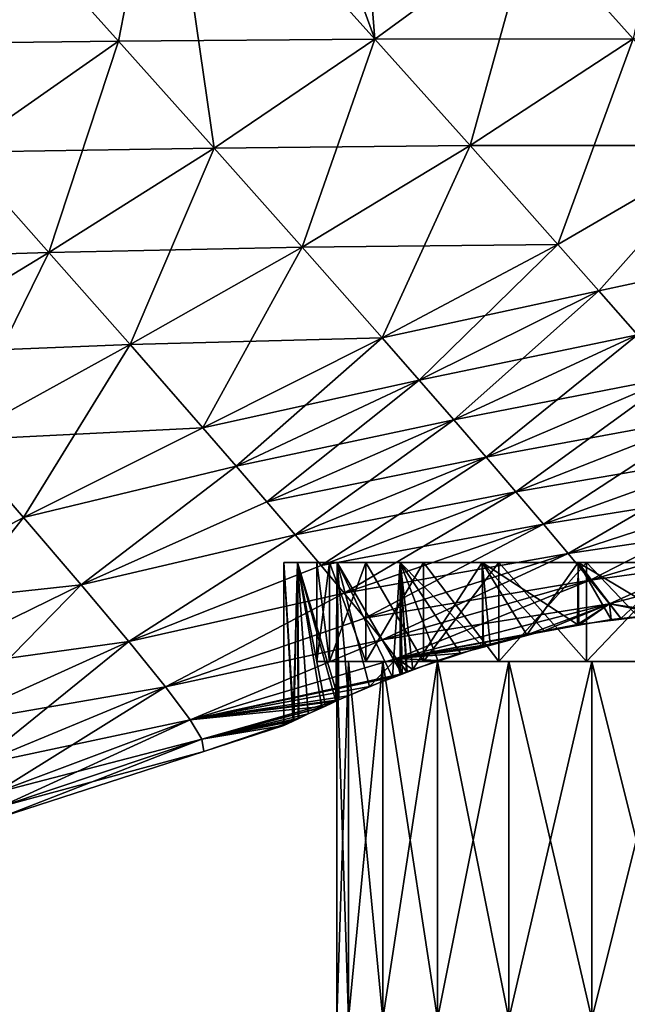
# Model space of a CAD drawing. Extents: x -128 to 246, y -713 to 283.
# Drawn here: x 50 to 69, y 94 to 124 of the extents above; entities that cross this region are included whole.
import ezdxf

# ---------------------------------------------------------------- set-up
doc = ezdxf.new("R2010")
doc.units = 0
doc.header["$MEASUREMENT"] = 0
doc.layers.get('0').update_dxf_attribs({"linetype": 'CONTINUOUS'})

msp = doc.modelspace()

# ---------------------------------------------------------------- linework, layer by layer
for points in [[(60.913, 123.473, 25.444), (57.406, 133.033, 26.119), (54.532, 130.577, 26.132)], [(57.406, 133.033, -26.119), (60.913, 123.473, -25.444), (54.532, 130.577, -26.132)], [(60.148, 133.03, 26.108), (57.406, 133.033, 26.119), (60.913, 123.473, 25.444)], [(57.406, 133.033, -26.119), (65.646, 126.933, -25.836), (60.913, 123.473, -25.444)], [(60.913, 123.473, 25.444), (65.646, 126.933, 25.836), (60.148, 133.03, 26.108)], [(53.135, 123.412, 25.596), (54.532, 130.577, 26.132), (50.021, 126.883, 26.045)], [(53.135, 123.412, -25.596), (50.021, 126.883, -26.045), (54.532, 130.577, -26.132)], [(60.913, 123.473, 25.444), (54.532, 130.577, 26.132), (53.135, 123.412, 25.596)], [(54.532, 130.577, -26.132), (56.031, 120.168, -24.851), (53.135, 123.412, -25.596)], [(54.532, 130.577, -26.132), (60.913, 123.473, -25.444), (56.031, 120.168, -24.851)], [(68.741, 123.482, -25.362), (65.646, 126.933, -25.836), (70.234, 130.546, -26.029)], [(53.135, 123.412, 25.596), (50.021, 126.883, 26.045), (45.389, 123.317, 25.791)], [(48.32, 120.037, -25.093), (50.021, 126.883, -26.045), (53.135, 123.412, -25.596)], [(60.913, 123.473, 25.444), (68.741, 123.482, 25.362), (65.646, 126.933, 25.836)], [(63.799, 120.24, -24.686), (60.913, 123.473, -25.444), (65.646, 126.933, -25.836)], [(63.799, 120.24, -24.686), (65.646, 126.933, -25.836), (68.741, 123.482, -25.362)], [(65.646, 126.933, 25.836), (68.741, 123.482, 25.362), (75.102, 125.045, 25.476)], [(48.32, 120.037, 25.093), (53.135, 123.412, 25.596), (45.389, 123.317, 25.791)], [(56.031, 120.168, 24.851), (53.135, 123.412, 25.596), (48.32, 120.037, 25.093)], [(48.32, 120.037, -25.093), (53.135, 123.412, -25.596), (51.021, 116.998, -24.082)], [(51.021, 116.998, -24.082), (53.135, 123.412, -25.596), (56.031, 120.168, -24.851)], [(56.031, 120.168, 24.851), (60.913, 123.473, 25.444), (53.135, 123.412, 25.596)], [(63.799, 120.24, 24.686), (60.913, 123.473, 25.444), (56.031, 120.168, 24.851)], [(58.701, 117.161, -23.797), (56.031, 120.168, -24.851), (60.913, 123.473, -25.444)], [(58.701, 117.161, -23.797), (60.913, 123.473, -25.444), (63.799, 120.24, -24.686)], [(63.799, 120.24, 24.686), (68.741, 123.482, 25.362), (60.913, 123.473, 25.444)], [(71.63, 120.246, 24.606), (68.741, 123.482, 25.362), (63.799, 120.24, 24.686)], [(66.461, 117.242, -23.621), (63.799, 120.24, -24.686), (68.741, 123.482, -25.362)], [(66.461, 117.242, -23.621), (68.741, 123.482, -25.362), (71.63, 120.246, -24.606)], [(51.021, 116.998, 24.082), (56.031, 120.168, 24.851), (48.32, 120.037, 25.093)], [(53.484, 114.207, 22.746), (56.031, 120.168, 24.851), (51.021, 116.998, 24.082)], [(51.021, 116.998, -24.082), (56.031, 120.168, -24.851), (58.701, 117.161, -23.797)], [(53.484, 114.207, 22.746), (58.701, 117.161, 23.797), (56.031, 120.168, 24.851)], [(56.031, 120.168, 24.851), (58.701, 117.161, 23.797), (63.799, 120.24, 24.686)], [(63.799, 120.24, 24.686), (58.701, 117.161, 23.797), (66.461, 117.242, 23.621)], [(61.13, 114.406, -22.415), (58.701, 117.161, -23.797), (63.799, 120.24, -24.686)], [(61.13, 114.406, -22.415), (63.799, 120.24, -24.686), (66.461, 117.242, -23.621)], [(63.799, 120.24, 24.686), (66.461, 117.242, 23.621), (71.63, 120.246, 24.606)], [(71.63, 120.246, 24.606), (66.461, 117.242, 23.621), (67.702, 115.837, 22.965)], [(71.63, 120.246, -24.606), (67.702, 115.837, -22.965), (66.461, 117.242, -23.621)], [(71.63, 120.246, 24.606), (67.702, 115.837, 22.965), (74.289, 117.251, 23.538)], [(71.63, 120.246, -24.606), (68.879, 114.498, -22.224), (67.702, 115.837, -22.965)], [(51.021, 116.998, 24.082), (48.32, 120.037, 25.093), (43.406, 116.765, 24.456)], [(45.935, 113.907, -23.209), (48.32, 120.037, -25.093), (51.021, 116.998, -24.082)], [(53.484, 114.207, -22.746), (51.021, 116.998, -24.082), (58.701, 117.161, -23.797)], [(55.696, 111.68, 21.067), (58.701, 117.161, 23.797), (53.484, 114.207, 22.746)], [(53.484, 114.207, -22.746), (58.701, 117.161, -23.797), (61.13, 114.406, -22.415)], [(55.696, 111.68, 21.067), (61.13, 114.406, 22.415), (58.701, 117.161, 23.797)], [(58.701, 117.161, 23.797), (61.13, 114.406, 22.415), (66.461, 117.242, 23.621)], [(66.461, 117.242, 23.621), (61.13, 114.406, 22.415), (67.702, 115.837, 22.965)], [(66.461, 117.242, -23.621), (62.249, 113.129, -21.593), (61.13, 114.406, -22.415)], [(66.461, 117.242, -23.621), (67.702, 115.837, -22.965), (62.249, 113.129, -21.593)], [(68.879, 114.498, 22.224), (74.289, 117.251, 23.538), (67.702, 115.837, 22.965)], [(45.935, 113.907, 23.209), (51.021, 116.998, 24.082), (43.406, 116.765, 24.456)], [(48.221, 111.301, 21.632), (51.021, 116.998, 24.082), (45.935, 113.907, 23.209)], [(45.935, 113.907, -23.209), (51.021, 116.998, -24.082), (53.484, 114.207, -22.746)], [(48.221, 111.301, 21.632), (53.484, 114.207, 22.746), (51.021, 116.998, 24.082)], [(62.249, 113.129, 21.593), (67.702, 115.837, 22.965), (61.13, 114.406, 22.415)], [(68.879, 114.498, 22.224), (67.702, 115.837, 22.965), (62.249, 113.129, 21.593)], [(67.702, 115.837, -22.965), (63.301, 111.922, -20.68), (62.249, 113.129, -21.593)], [(68.879, 114.498, -22.224), (63.301, 111.922, -20.68), (67.702, 115.837, -22.965)], [(55.696, 111.68, -21.067), (53.484, 114.207, -22.746), (61.13, 114.406, -22.415)], [(62.249, 113.129, 21.593), (61.13, 114.406, 22.415), (55.696, 111.68, 21.067)], [(61.13, 114.406, -22.415), (56.702, 110.521, -20.091), (55.696, 111.68, -21.067)], [(61.13, 114.406, -22.415), (62.249, 113.129, -21.593), (56.702, 110.521, -20.091)], [(63.301, 111.922, 20.68), (68.879, 114.498, 22.224), (62.249, 113.129, 21.593)], [(69.991, 113.228, 21.393), (68.879, 114.498, 22.224), (63.301, 111.922, 20.68)], [(68.879, 114.498, -22.224), (64.282, 110.789, -19.671), (63.301, 111.922, -20.68)], [(69.991, 113.228, -21.393), (64.282, 110.789, -19.671), (68.879, 114.498, -22.224)], [(48.221, 111.301, -21.632), (45.935, 113.907, -23.209), (53.484, 114.207, -22.746)], [(50.251, 108.964, 19.705), (53.484, 114.207, 22.746), (48.221, 111.301, 21.632)], [(48.221, 111.301, -21.632), (53.484, 114.207, -22.746), (55.696, 111.68, -21.067)], [(50.251, 108.964, 19.705), (55.696, 111.68, 21.067), (53.484, 114.207, 22.746)], [(69.991, 113.228, 21.393), (63.301, 111.922, 20.68), (64.282, 110.789, 19.67)], [(71.035, 112.03, 20.468), (69.991, 113.228, 21.393), (64.282, 110.789, 19.67)], [(69.991, 113.228, -21.393), (65.19, 109.733, -18.561), (64.282, 110.789, -19.671)], [(71.035, 112.03, -20.468), (65.19, 109.733, -18.561), (69.991, 113.228, -21.393)], [(56.702, 110.521, 20.091), (62.249, 113.129, 21.593), (55.696, 111.68, 21.067)], [(63.301, 111.922, 20.68), (62.249, 113.129, 21.593), (56.702, 110.521, 20.091)], [(62.249, 113.129, -21.593), (57.636, 109.437, -19.018), (56.702, 110.521, -20.091)], [(63.301, 111.922, -20.68), (57.636, 109.437, -19.018), (62.249, 113.129, -21.593)], [(71.035, 112.03, 20.468), (64.282, 110.789, 19.67), (65.19, 109.733, 18.561)], [(71.035, 112.03, 20.468), (65.19, 109.733, 18.561), (72.007, 110.906, 19.446)], [(71.035, 112.03, -20.468), (66.022, 108.756, -17.348), (65.19, 109.733, -18.561)], [(72.007, 110.906, -19.446), (66.022, 108.756, -17.348), (71.035, 112.03, -20.468)], [(56.702, 110.521, 20.091), (57.636, 109.437, 19.018), (63.301, 111.922, 20.68)], [(64.282, 110.789, 19.67), (63.301, 111.922, 20.68), (57.636, 109.437, 19.018)], [(63.301, 111.922, -20.68), (58.497, 108.43, -17.844), (57.636, 109.437, -19.018)], [(64.282, 110.789, -19.671), (58.497, 108.43, -17.844), (63.301, 111.922, -20.68)], [(55.696, 111.68, -21.067), (50.251, 108.964, -19.705), (48.221, 111.301, -21.632)], [(56.702, 110.521, 20.091), (55.696, 111.68, 21.067), (50.251, 108.964, 19.705)], [(55.696, 111.68, -21.067), (56.702, 110.521, -20.091), (50.251, 108.964, -19.705)], [(44.905, 106.146, 18.477), (50.251, 108.964, 19.705), (48.221, 111.301, 21.632)], [(48.221, 111.301, -21.632), (50.251, 108.964, -19.705), (44.905, 106.146, -18.477)], [(72.007, 110.906, 19.446), (65.19, 109.733, 18.561), (66.022, 108.756, 17.348)], [(72.007, 110.906, 19.446), (66.022, 108.756, 17.348), (72.904, 109.861, 18.323)], [(72.007, 110.906, -19.446), (66.774, 107.863, -16.025), (66.022, 108.756, -17.348)], [(72.904, 109.861, -18.323), (66.774, 107.863, -16.025), (72.007, 110.906, -19.446)], [(50.251, 108.964, 19.705), (52.003, 106.919, 17.398), (56.702, 110.521, 20.091)], [(50.251, 108.964, -19.705), (56.702, 110.521, -20.091), (52.003, 106.919, -17.398)], [(56.702, 110.521, 20.091), (52.003, 106.919, 17.398), (57.636, 109.437, 19.018)], [(52.003, 106.919, -17.398), (56.702, 110.521, -20.091), (57.636, 109.437, -19.018)], [(64.282, 110.789, 19.67), (57.636, 109.437, 19.018), (58.497, 108.43, 17.844)], [(65.19, 109.733, 18.561), (64.282, 110.789, 19.67), (58.497, 108.43, 17.844)], [(64.282, 110.789, -19.671), (59.28, 107.504, -16.565), (58.497, 108.43, -17.844)], [(65.19, 109.733, -18.561), (59.28, 107.504, -16.565), (64.282, 110.789, -19.671)], [(65.19, 109.733, 18.561), (58.497, 108.43, 17.844), (59.28, 107.504, 16.565)], [(65.19, 109.733, 18.561), (59.28, 107.504, 16.565), (66.022, 108.756, 17.348)], [(65.19, 109.733, -18.561), (59.983, 106.663, -15.175), (59.28, 107.504, -16.565)], [(66.022, 108.756, -17.348), (59.983, 106.663, -15.175), (65.19, 109.733, -18.561)], [(72.904, 109.861, 18.323), (66.022, 108.756, 17.348), (66.774, 107.863, 16.025)], [(72.904, 109.861, 18.323), (66.774, 107.863, 16.025), (73.725, 108.896, 17.094)], [(72.904, 109.861, -18.323), (67.443, 107.057, -14.589), (66.774, 107.863, -16.025)], [(73.725, 108.896, -17.094), (67.443, 107.057, -14.589), (72.904, 109.861, -18.323)], [(58.497, 108.43, 17.844), (57.636, 109.437, 19.018), (52.003, 106.919, 17.398)], [(52.003, 106.919, -17.398), (57.636, 109.437, -19.018), (58.497, 108.43, -17.844)], [(46.522, 104.241, 15.987), (50.251, 108.964, 19.705), (44.905, 106.146, 18.477)], [(44.905, 106.146, -18.477), (50.251, 108.964, -19.705), (52.003, 106.919, -17.398)], [(46.522, 104.241, 15.987), (52.003, 106.919, 17.398), (50.251, 108.964, 19.705)], [(66.022, 108.756, 17.348), (59.28, 107.504, 16.565), (59.983, 106.663, 15.175)], [(66.022, 108.756, 17.348), (59.983, 106.663, 15.175), (66.774, 107.863, 16.025)], [(66.022, 108.756, -17.348), (60.601, 105.91, -13.67), (59.983, 106.663, -15.175)], [(66.774, 107.863, -16.025), (60.601, 105.91, -13.67), (66.022, 108.756, -17.348)], [(73.725, 108.896, 17.094), (66.774, 107.863, 16.025), (67.443, 107.057, 14.589)], [(73.725, 108.896, 17.094), (67.443, 107.057, 14.589), (74.464, 108.017, 15.754)], [(73.725, 108.896, -17.094), (68.024, 106.343, -13.035), (67.443, 107.057, -14.589)], [(74.464, 108.017, -15.754), (68.024, 106.343, -13.035), (73.725, 108.896, -17.094)], [(58.497, 108.43, 17.844), (52.003, 106.919, 17.398), (53.449, 105.193, 14.675)], [(53.449, 105.193, -14.675), (52.003, 106.919, -17.398), (58.497, 108.43, -17.844)], [(59.28, 107.504, 16.565), (58.497, 108.43, 17.844), (53.449, 105.193, 14.675)], [(58.497, 108.43, -17.844), (59.28, 107.504, -16.565), (53.449, 105.193, -14.675)], [(66.774, 107.863, 16.025), (59.983, 106.663, 15.175), (60.601, 105.91, 13.67)], [(66.774, 107.863, 16.025), (60.601, 105.91, 13.67), (67.443, 107.057, 14.589)], [(66.774, 107.863, -16.025), (61.131, 105.249, -12.045), (60.601, 105.91, -13.67)], [(67.443, 107.057, -14.589), (61.131, 105.249, -12.045), (66.774, 107.863, -16.025)], [(67.443, 107.057, 14.589), (68.024, 106.343, 13.035), (74.464, 108.017, 15.754)], [(74.464, 108.017, 15.754), (68.024, 106.343, 13.035), (69.985, 106.045, 12.021)], [(74.464, 108.017, -15.754), (69.62, 106.028, -12.023), (68.024, 106.343, -13.035)], [(58.151, 107.597, 0), (58.431, 102.784, -2.579), (58.561, 107.597, -3.115)], [(58.561, 107.597, 3.115), (58.447, 102.792, 2.654), (58.151, 107.597, 0)], [(58.151, 107.597, 0), (58.447, 102.792, 2.654), (58.151, 102.65, 0)], [(58.151, 107.597, 0), (58.151, 102.65, 0), (58.431, 102.784, -2.579)], [(59.154, 107.597, 0), (58.561, 107.597, 3.115), (58.151, 107.597, 0)], [(59.154, 107.597, 0), (58.151, 107.597, 0), (59.53, 107.597, -2.856)], [(59.53, 107.597, -2.856), (58.151, 107.597, 0), (58.561, 107.597, -3.115)], [(58.561, 107.597, -3.115), (58.431, 102.784, -2.579), (58.608, 102.867, -3.099)], [(58.561, 107.597, 3.115), (58.582, 102.856, 3.109), (58.447, 102.792, 2.654)], [(59.297, 103.193, -5.125), (59.303, 103.196, -5.137), (58.561, 107.597, -3.115)], [(58.561, 107.597, -3.115), (59.303, 103.196, -5.137), (59.727, 103.39, -5.954)], [(58.561, 107.597, -3.115), (59.727, 103.39, -5.954), (59.764, 107.597, -6.018)], [(58.561, 107.597, -3.115), (58.608, 102.867, -3.099), (59.297, 103.193, -5.125)], [(58.883, 102.999, 4.134), (58.582, 102.856, 3.109), (58.561, 107.597, 3.115)], [(59.764, 107.597, 6.018), (59.813, 103.424, 5.993), (58.561, 107.597, 3.115)], [(58.561, 107.597, 3.115), (59.813, 103.424, 5.993), (59.408, 103.239, 5.183)], [(58.561, 107.597, 3.115), (59.408, 103.239, 5.183), (58.883, 102.999, 4.134)], [(59.53, 107.597, 2.856), (59.764, 107.597, 6.018), (58.561, 107.597, 3.115)], [(59.53, 107.597, 2.856), (58.561, 107.597, 3.115), (59.154, 107.597, 0)], [(59.53, 107.597, -2.856), (58.561, 107.597, -3.115), (60.632, 107.597, -5.517)], [(60.632, 107.597, -5.517), (58.561, 107.597, -3.115), (59.764, 107.597, -6.018)], [(59.53, 107.597, -2.856), (59.53, 104.588, -2.856), (59.154, 104.588, 0)], [(59.53, 107.597, -2.856), (59.154, 104.588, 0), (59.154, 107.597, 0)], [(59.154, 107.597, 0), (59.154, 104.588, 0), (59.53, 104.588, 2.856)], [(59.154, 107.597, 0), (59.53, 104.588, 2.856), (59.53, 107.597, 2.856)], [(60.632, 107.597, 5.516), (59.764, 107.597, 6.018), (59.53, 107.597, 2.856)], [(60.632, 107.597, -5.517), (60.632, 104.588, -5.517), (59.53, 104.588, -2.856)], [(60.632, 107.597, -5.517), (59.53, 104.588, -2.856), (59.53, 107.597, -2.856)], [(59.53, 107.597, 2.856), (59.53, 104.588, 2.856), (60.632, 104.588, 5.516)], [(59.53, 107.597, 2.856), (60.632, 104.588, 5.516), (60.632, 107.597, 5.516)], [(59.764, 107.597, -6.018), (59.727, 103.39, -5.954), (59.771, 103.408, -6.013)], [(60.095, 103.553, 6.558), (59.813, 103.424, 5.993), (59.764, 107.597, 6.018)], [(59.764, 107.597, -6.018), (61.449, 104.117, -8.277), (61.676, 107.597, -8.511)], [(59.764, 107.597, -6.018), (59.771, 103.408, -6.013), (61.449, 104.117, -8.277)], [(61.676, 107.597, 8.511), (61.739, 104.21, 8.448), (59.764, 107.597, 6.018)], [(59.764, 107.597, 6.018), (61.739, 104.21, 8.448), (60.749, 103.834, 7.469)], [(59.764, 107.597, 6.018), (60.749, 103.834, 7.469), (60.095, 103.553, 6.558)], [(60.632, 107.597, 5.516), (61.676, 107.597, 8.511), (59.764, 107.597, 6.018)], [(60.632, 107.597, -5.517), (59.764, 107.597, -6.018), (62.386, 107.597, -7.802)], [(62.386, 107.597, -7.802), (59.764, 107.597, -6.018), (61.676, 107.597, -8.511)], [(62.386, 107.597, 7.802), (61.676, 107.597, 8.511), (60.632, 107.597, 5.516)], [(62.386, 107.597, -7.802), (62.386, 104.588, -7.802), (60.632, 104.588, -5.517)], [(62.386, 107.597, -7.802), (60.632, 104.588, -5.517), (60.632, 107.597, -5.517)], [(60.632, 107.597, 5.516), (60.632, 104.588, 5.516), (62.386, 104.588, 7.802)], [(60.632, 107.597, 5.516), (62.386, 104.588, 7.802), (62.386, 107.597, 7.802)], [(61.676, 107.597, -8.511), (61.449, 104.117, -8.277), (61.681, 104.206, -8.506)], [(62.057, 104.349, -8.875), (64.169, 107.597, -10.423), (61.676, 107.597, -8.511)], [(62.057, 104.349, -8.875), (61.676, 107.597, -8.511), (61.871, 104.278, -8.692)], [(61.676, 107.597, -8.511), (61.681, 104.206, -8.506), (61.871, 104.278, -8.692)], [(62.824, 104.622, 9.521), (61.886, 104.266, 8.593), (61.676, 107.597, 8.511)], [(61.676, 107.597, 8.511), (61.886, 104.266, 8.593), (61.739, 104.21, 8.448)], [(64.169, 107.597, 10.423), (64.2, 105.03, 10.363), (61.676, 107.597, 8.511)], [(61.676, 107.597, 8.511), (64.2, 105.03, 10.363), (63.505, 104.846, 10.011)], [(61.676, 107.597, 8.511), (63.505, 104.846, 10.011), (62.824, 104.622, 9.521)], [(62.386, 107.597, 7.802), (64.169, 107.597, 10.423), (61.676, 107.597, 8.511)], [(62.386, 107.597, -7.802), (61.676, 107.597, -8.511), (64.671, 107.597, -9.555)], [(64.671, 107.597, -9.555), (61.676, 107.597, -8.511), (64.169, 107.597, -10.423)], [(64.186, 105.042, -10.4), (64.169, 107.597, -10.423), (62.057, 104.349, -8.875)], [(64.671, 107.597, 9.555), (64.169, 107.597, 10.423), (62.386, 107.597, 7.802)], [(64.671, 107.597, -9.555), (64.671, 104.588, -9.555), (62.386, 104.588, -7.802)], [(64.671, 107.597, -9.555), (62.386, 104.588, -7.802), (62.386, 107.597, -7.802)], [(62.386, 107.597, 7.802), (62.386, 104.588, 7.802), (64.671, 104.588, 9.555)], [(62.386, 107.597, 7.802), (64.671, 104.588, 9.555), (64.671, 107.597, 9.555)], [(64.186, 105.042, -10.4), (64.405, 105.113, -10.556), (64.169, 107.597, -10.423)], [(64.169, 107.597, -10.423), (64.405, 105.113, -10.556), (65.518, 105.4, -11.093)], [(64.169, 107.597, -10.423), (65.518, 105.4, -11.093), (67.072, 107.597, -11.626)], [(67.072, 107.597, 11.626), (67.054, 105.713, 11.621), (64.169, 107.597, 10.423)], [(67.054, 105.713, 11.621), (66.049, 105.519, 11.302), (64.169, 107.597, 10.423)], [(64.169, 107.597, 10.423), (66.049, 105.519, 11.302), (64.2, 105.03, 10.363)], [(64.671, 107.597, 9.555), (67.072, 107.597, 11.626), (64.169, 107.597, 10.423)], [(64.671, 107.597, -9.555), (64.169, 107.597, -10.423), (67.332, 107.597, -10.657)], [(67.332, 107.597, -10.657), (64.169, 107.597, -10.423), (67.072, 107.597, -11.626)], [(67.332, 107.597, 10.657), (67.072, 107.597, 11.626), (64.671, 107.597, 9.555)], [(67.332, 107.597, -10.657), (67.332, 104.588, -10.657), (64.671, 104.588, -9.555)], [(67.332, 107.597, -10.657), (64.671, 104.588, -9.555), (64.671, 107.597, -9.555)], [(64.671, 107.597, 9.555), (64.671, 104.588, 9.555), (67.332, 104.588, 10.657)], [(64.671, 107.597, 9.555), (67.332, 104.588, 10.657), (67.332, 107.597, 10.657)], [(67.072, 107.597, -11.626), (65.518, 105.4, -11.093), (67.092, 105.689, -11.558)], [(67.072, 107.597, 11.626), (67.072, 105.716, 11.624), (67.054, 105.713, 11.621)], [(68.375, 105.9, -11.883), (70.187, 107.597, -12.036), (67.072, 107.597, -11.626)], [(68.375, 105.9, -11.883), (67.072, 107.597, -11.626), (68.078, 105.87, -11.85)], [(67.072, 107.597, -11.626), (67.092, 105.689, -11.558), (68.078, 105.87, -11.85)], [(70.187, 107.597, 12.036), (69.681, 106.032, 12.025), (67.072, 107.597, 11.626)], [(67.072, 107.597, 11.626), (69.681, 106.032, 12.025), (68.392, 105.876, 11.827)], [(67.072, 107.597, 11.626), (68.392, 105.876, 11.827), (67.072, 105.716, 11.624)], [(67.332, 107.597, -10.657), (67.072, 107.597, -11.626), (70.187, 107.597, -11.033)], [(70.187, 107.597, -11.033), (67.072, 107.597, -11.626), (70.187, 107.597, -12.036)], [(67.332, 107.597, 10.657), (70.187, 107.597, 12.036), (67.072, 107.597, 11.626)], [(70.187, 107.597, 11.033), (70.187, 107.597, 12.036), (67.332, 107.597, 10.657)], [(67.332, 107.597, 10.657), (70.187, 104.588, 11.033), (70.187, 107.597, 11.033)], [(70.187, 107.597, -11.033), (70.187, 104.588, -11.033), (67.332, 104.588, -10.657)], [(70.187, 107.597, -11.033), (67.332, 104.588, -10.657), (67.332, 107.597, -10.657)], [(67.332, 107.597, 10.657), (67.332, 104.588, 10.657), (70.187, 104.588, 11.033)], [(69.62, 106.028, -12.023), (70.187, 107.597, -12.036), (68.375, 105.9, -11.883)], [(59.28, 107.504, 16.565), (53.449, 105.193, 14.675), (59.983, 106.663, 15.175)], [(53.449, 105.193, -14.675), (59.28, 107.504, -16.565), (59.983, 106.663, -15.175)], [(60.601, 105.91, 13.67), (61.131, 105.249, 12.045), (67.443, 107.057, 14.589)], [(67.443, 107.057, 14.589), (61.131, 105.249, 12.045), (68.024, 106.343, 13.035)], [(67.443, 107.057, -14.589), (61.57, 104.684, -10.295), (61.131, 105.249, -12.045)], [(68.024, 106.343, -13.035), (61.57, 104.684, -10.295), (67.443, 107.057, -14.589)], [(46.522, 104.241, -15.987), (44.905, 106.146, -18.477), (52.003, 106.919, -17.398)], [(47.832, 102.658, 13.078), (52.003, 106.919, 17.398), (46.522, 104.241, 15.987)], [(46.522, 104.241, -15.987), (52.003, 106.919, -17.398), (53.449, 105.193, -14.675)], [(47.832, 102.658, 13.078), (53.449, 105.193, 14.675), (52.003, 106.919, 17.398)], [(59.983, 106.663, 15.175), (53.449, 105.193, 14.675), (54.561, 103.818, 11.495)], [(53.449, 105.193, -14.675), (59.983, 106.663, -15.175), (54.561, 103.818, -11.495)], [(59.983, 106.663, 15.175), (54.561, 103.818, 11.495), (60.601, 105.91, 13.67)], [(54.561, 103.818, -11.495), (59.983, 106.663, -15.175), (60.601, 105.91, -13.67)], [(61.131, 105.249, 12.045), (61.57, 104.684, 10.295), (68.024, 106.343, 13.035)], [(68.024, 106.343, 13.035), (61.57, 104.684, 10.295), (66.049, 105.519, 11.302)], [(68.024, 106.343, -13.035), (65.518, 105.4, -11.093), (61.57, 104.684, -10.295)], [(67.092, 105.689, -11.558), (65.518, 105.4, -11.093), (68.024, 106.343, -13.035)], [(68.024, 106.343, 13.035), (66.049, 105.519, 11.302), (67.054, 105.713, 11.621)], [(67.054, 105.713, 11.621), (67.072, 105.716, 11.624), (68.024, 106.343, 13.035)], [(68.024, 106.343, 13.035), (67.072, 105.716, 11.624), (68.392, 105.876, 11.827)], [(68.024, 106.343, -13.035), (68.078, 105.87, -11.85), (67.092, 105.689, -11.558)], [(68.024, 106.343, 13.035), (69.681, 106.032, 12.025), (69.985, 106.045, 12.021)], [(68.024, 106.343, 13.035), (68.392, 105.876, 11.827), (69.681, 106.032, 12.025)], [(69.62, 106.028, -12.023), (68.375, 105.9, -11.883), (68.024, 106.343, -13.035)], [(68.024, 106.343, -13.035), (68.375, 105.9, -11.883), (68.078, 105.87, -11.85)], [(60.601, 105.91, 13.67), (54.561, 103.818, 11.495), (61.131, 105.249, 12.045)], [(54.561, 103.818, -11.495), (60.601, 105.91, -13.67), (61.131, 105.249, -12.045)], [(61.57, 104.684, 10.295), (64.2, 105.03, 10.363), (66.049, 105.519, 11.302)], [(47.832, 102.658, -13.078), (46.522, 104.241, -15.987), (53.449, 105.193, -14.675)], [(48.8, 101.433, 9.702), (53.449, 105.193, 14.675), (47.832, 102.658, 13.078)], [(47.832, 102.658, -13.078), (53.449, 105.193, -14.675), (54.561, 103.818, -11.495)], [(48.8, 101.433, 9.702), (54.561, 103.818, 11.495), (53.449, 105.193, 14.675)], [(54.561, 103.818, 11.495), (55.308, 102.824, 7.818), (61.131, 105.249, 12.045)], [(55.308, 102.824, -7.818), (54.561, 103.818, -11.495), (61.131, 105.249, -12.045)], [(61.131, 105.249, 12.045), (55.308, 102.824, 7.818), (61.57, 104.684, 10.295)], [(55.308, 102.824, -7.818), (61.131, 105.249, -12.045), (61.57, 104.684, -10.295)], [(65.518, 105.4, -11.093), (64.405, 105.113, -10.556), (61.57, 104.684, -10.295)], [(64.405, 105.113, -10.556), (64.186, 105.042, -10.4), (61.57, 104.684, -10.295)], [(61.57, 104.684, -10.295), (64.186, 105.042, -10.4), (62.057, 104.349, -8.875)], [(61.57, 104.684, 10.295), (63.505, 104.846, 10.011), (64.2, 105.03, 10.363)], [(62.824, 104.622, 9.521), (63.505, 104.846, 10.011), (61.57, 104.684, 10.295)], [(55.308, 102.824, 7.818), (60.749, 103.834, 7.469), (61.57, 104.684, 10.295)], [(61.681, 104.206, -8.506), (55.308, 102.824, -7.818), (61.57, 104.684, -10.295)], [(59.756, 104.588, 0), (59.53, 104.588, 2.856), (59.154, 104.588, 0)], [(59.756, 104.588, 0), (59.154, 104.588, 0), (60.111, 104.588, -2.7)], [(60.111, 104.588, -2.7), (59.154, 104.588, 0), (59.53, 104.588, -2.856)], [(60.111, 104.588, -2.7), (59.53, 104.588, -2.856), (61.154, 104.588, -5.216)], [(61.154, 104.588, -5.216), (59.53, 104.588, -2.856), (60.632, 104.588, -5.517)], [(60.111, 104.588, 2.7), (60.632, 104.588, 5.516), (59.53, 104.588, 2.856)], [(60.111, 104.588, 2.7), (59.53, 104.588, 2.856), (59.756, 104.588, 0)], [(60.111, 104.588, -2.7), (60.111, 93.755, -2.7), (59.756, 93.755, 0)], [(60.111, 104.588, -2.7), (59.756, 93.755, 0), (59.756, 104.588, 0)], [(59.756, 104.588, 0), (59.756, 93.755, 0), (60.111, 93.755, 2.7)], [(59.756, 104.588, 0), (60.111, 93.755, 2.7), (60.111, 104.588, 2.7)], [(61.154, 104.588, -5.216), (61.154, 93.755, -5.216), (60.111, 93.755, -2.7)], [(61.154, 104.588, -5.216), (60.111, 93.755, -2.7), (60.111, 104.588, -2.7)], [(60.111, 104.588, 2.7), (60.111, 93.755, 2.7), (61.154, 93.755, 5.216)], [(60.111, 104.588, 2.7), (61.154, 93.755, 5.216), (61.154, 104.588, 5.216)], [(61.154, 104.588, 5.216), (60.632, 104.588, 5.516), (60.111, 104.588, 2.7)], [(61.154, 104.588, -5.216), (60.632, 104.588, -5.517), (62.811, 104.588, -7.376)], [(62.811, 104.588, -7.376), (60.632, 104.588, -5.517), (62.386, 104.588, -7.802)], [(61.154, 104.588, 5.216), (62.386, 104.588, 7.802), (60.632, 104.588, 5.516)], [(61.57, 104.684, 10.295), (60.749, 103.834, 7.469), (61.739, 104.21, 8.448)], [(62.811, 104.588, -7.376), (62.811, 93.755, -7.376), (61.154, 93.755, -5.216)], [(62.811, 104.588, -7.376), (61.154, 93.755, -5.216), (61.154, 104.588, -5.216)], [(61.154, 104.588, 5.216), (61.154, 93.755, 5.216), (62.811, 93.755, 7.376)], [(61.154, 104.588, 5.216), (62.811, 93.755, 7.376), (62.811, 104.588, 7.376)], [(62.811, 104.588, 7.376), (62.386, 104.588, 7.802), (61.154, 104.588, 5.216)], [(61.57, 104.684, 10.295), (61.886, 104.266, 8.593), (62.824, 104.622, 9.521)], [(61.57, 104.684, 10.295), (61.739, 104.21, 8.448), (61.886, 104.266, 8.593)], [(61.681, 104.206, -8.506), (61.57, 104.684, -10.295), (61.871, 104.278, -8.692)], [(61.57, 104.684, -10.295), (62.057, 104.349, -8.875), (61.871, 104.278, -8.692)], [(62.811, 104.588, -7.376), (62.386, 104.588, -7.802), (64.972, 104.588, -9.034)], [(64.972, 104.588, -9.034), (62.386, 104.588, -7.802), (64.671, 104.588, -9.555)], [(62.811, 104.588, 7.376), (64.671, 104.588, 9.555), (62.386, 104.588, 7.802)], [(64.972, 104.588, -9.034), (64.972, 93.755, -9.034), (62.811, 93.755, -7.376)], [(64.972, 104.588, -9.034), (62.811, 93.755, -7.376), (62.811, 104.588, -7.376)], [(62.811, 104.588, 7.376), (62.811, 93.755, 7.376), (64.972, 93.755, 9.034)], [(62.811, 104.588, 7.376), (64.972, 93.755, 9.034), (64.972, 104.588, 9.034)], [(64.972, 104.588, 9.034), (64.671, 104.588, 9.555), (62.811, 104.588, 7.376)], [(64.972, 104.588, -9.034), (64.671, 104.588, -9.555), (67.487, 104.588, -10.076)], [(67.487, 104.588, -10.076), (64.671, 104.588, -9.555), (67.332, 104.588, -10.657)], [(64.972, 104.588, 9.034), (67.332, 104.588, 10.657), (64.671, 104.588, 9.555)], [(67.487, 104.588, -10.076), (67.487, 93.755, -10.076), (64.972, 93.755, -9.034)], [(67.487, 104.588, -10.076), (64.972, 93.755, -9.034), (64.972, 104.588, -9.034)], [(64.972, 104.588, 9.034), (64.972, 93.755, 9.034), (67.487, 93.755, 10.076)], [(64.972, 104.588, 9.034), (67.487, 93.755, 10.076), (67.487, 104.588, 10.076)], [(67.487, 104.588, 10.076), (67.332, 104.588, 10.657), (64.972, 104.588, 9.034)], [(67.487, 104.588, -10.076), (67.332, 104.588, -10.657), (70.187, 104.588, -10.431)], [(70.187, 104.588, -10.431), (67.332, 104.588, -10.657), (70.187, 104.588, -11.033)], [(67.487, 104.588, 10.076), (70.187, 104.588, 11.033), (67.332, 104.588, 10.657)], [(67.487, 104.588, 10.076), (70.187, 93.755, 10.431), (70.187, 104.588, 10.431)], [(70.187, 104.588, -10.431), (70.187, 93.755, -10.431), (67.487, 93.755, -10.076)], [(70.187, 104.588, -10.431), (67.487, 93.755, -10.076), (67.487, 104.588, -10.076)], [(67.487, 104.588, 10.076), (67.487, 93.755, 10.076), (70.187, 93.755, 10.431)], [(70.187, 104.588, 10.431), (70.187, 104.588, 11.033), (67.487, 104.588, 10.076)], [(61.449, 104.117, -8.277), (55.308, 102.824, -7.818), (61.681, 104.206, -8.506)], [(61.449, 104.117, -8.277), (59.771, 103.408, -6.013), (55.308, 102.824, -7.818)], [(48.8, 101.433, -9.702), (47.832, 102.658, -13.078), (54.561, 103.818, -11.495)], [(49.392, 100.602, 5.813), (54.561, 103.818, 11.495), (48.8, 101.433, 9.702)], [(48.8, 101.433, -9.702), (54.561, 103.818, -11.495), (55.308, 102.824, -7.818)], [(49.392, 100.602, 5.813), (55.308, 102.824, 7.818), (54.561, 103.818, 11.495)], [(55.308, 102.824, 7.818), (60.095, 103.553, 6.558), (60.749, 103.834, 7.469)], [(59.813, 103.424, 5.993), (60.095, 103.553, 6.558), (55.308, 102.824, 7.818)], [(59.408, 103.239, 5.183), (59.813, 103.424, 5.993), (55.308, 102.824, 7.818)], [(55.308, 102.824, -7.818), (59.771, 103.408, -6.013), (59.727, 103.39, -5.954)], [(55.308, 102.824, -7.818), (59.727, 103.39, -5.954), (55.665, 102.238, -3.61)], [(55.665, 102.238, -3.61), (59.727, 103.39, -5.954), (59.303, 103.196, -5.137)], [(55.665, 102.238, 3.61), (59.408, 103.239, 5.183), (55.308, 102.824, 7.818)], [(58.883, 102.999, 4.134), (59.408, 103.239, 5.183), (55.665, 102.238, 3.61)], [(55.665, 102.238, -3.61), (59.303, 103.196, -5.137), (59.297, 103.193, -5.125)], [(58.608, 102.867, -3.099), (55.665, 102.238, -3.61), (59.297, 103.193, -5.125)], [(49.392, 100.602, -5.813), (48.8, 101.433, -9.702), (55.308, 102.824, -7.818)], [(55.665, 102.238, 3.61), (55.308, 102.824, 7.818), (49.392, 100.602, 5.813)], [(49.392, 100.602, -5.813), (55.308, 102.824, -7.818), (49.578, 100.196, -1.371)], [(49.578, 100.196, -1.371), (55.308, 102.824, -7.818), (55.665, 102.238, -3.61)], [(55.665, 102.238, 3.61), (58.582, 102.856, 3.109), (58.883, 102.999, 4.134)], [(58.431, 102.784, -2.579), (55.665, 102.238, -3.61), (58.608, 102.867, -3.099)], [(55.665, 102.238, 3.61), (58.447, 102.792, 2.654), (58.582, 102.856, 3.109)], [(58.151, 102.65, 0), (58.447, 102.792, 2.654), (55.665, 102.238, 3.61)], [(58.431, 102.784, -2.579), (55.724, 101.864, 0), (55.665, 102.238, -3.61)], [(58.151, 102.65, 0), (55.724, 101.864, 0), (58.431, 102.784, -2.579)], [(55.665, 102.238, 3.61), (55.724, 101.864, 0), (58.151, 102.65, 0)], [(49.578, 100.196, 1.371), (55.665, 102.238, 3.61), (49.392, 100.602, 5.813)], [(55.724, 101.864, 0), (55.665, 102.238, 3.61), (49.578, 100.196, 1.371)], [(49.578, 100.196, -1.371), (55.665, 102.238, -3.61), (49.63, 99.891, 0)], [(49.63, 99.891, 0), (55.665, 102.238, -3.61), (55.724, 101.864, 0)], [(49.578, 100.196, 1.371), (49.63, 99.891, 0), (55.724, 101.864, 0)]]:
    msp.add_3dface(points)

doc.saveas('drawing.dxf')
